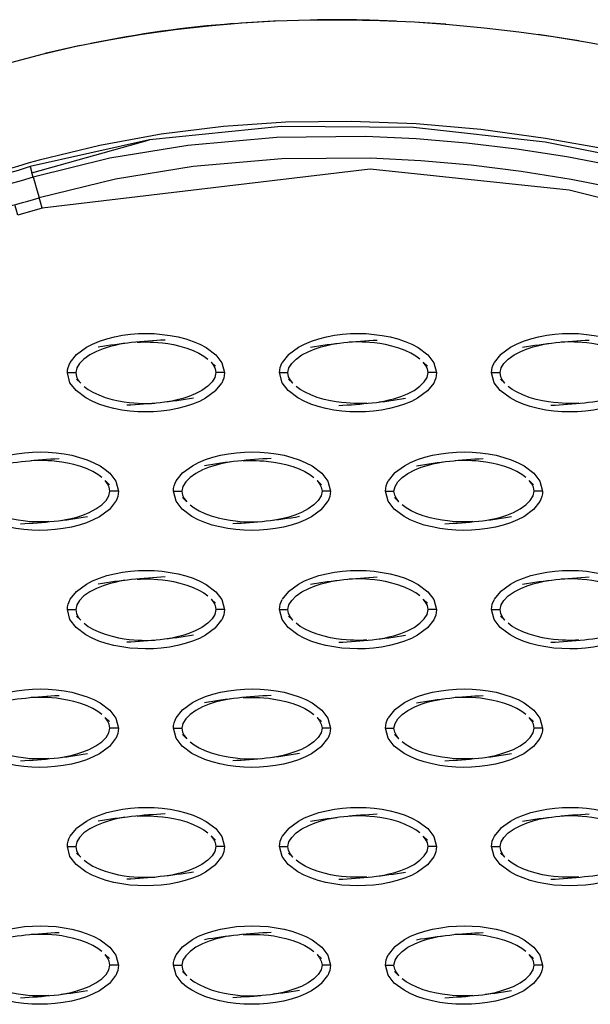
# Model space of a CAD drawing. Units: millimetres. Extents: x -10652 to 14848, y -5850 to 11134.
# Drawn here: x -494 to -426, y 2206 to 2322 of the extents above; entities that cross this region are included whole.
import ezdxf

# ---------------------------------------------------------------- set-up
doc = ezdxf.new("R2010")
doc.units = ezdxf.units.MM
doc.layers.add('DEFAULT', color=7, linetype='Continuous')

msp = doc.modelspace()

# ---------------------------------------------------------------- linework, layer by layer
at = {"layer": 'DEFAULT'}
for p, q in [((-462.98, 2321.98), (-467.47, 2321.72)), ((-456.91, 2322.1), (-458.42, 2322.1)), ((-453.83, 2322.08), (-456.91, 2322.1)), ((-452.3, 2322.05), (-453.82, 2322.08)), ((-449.17, 2321.94), (-452.3, 2322.05)), ((-443.33, 2321.59), (-447.65, 2321.87)), ((-427.63, 2319.62), (-432.43, 2320.36)), ((-486.41, 2319.06), (-490.56, 2318.11)), ((-487.57, 2281.69), (-486.83, 2282.62)), ((-461.85, 2282.63), (-462.58, 2281.69)), ((-436.86, 2282.62), (-437.6, 2281.69)), ((-470.97, 2281.73), (-470.46, 2281.24)), ((-445.99, 2281.73), (-445.47, 2281.24)), ((-487.89, 2280.48), (-486.89, 2280.48)), ((-486.32, 2279.23), (-486.83, 2279.71)), ((-469.39, 2280.48), (-470.39, 2280.48)), ((-462.91, 2280.48), (-461.91, 2280.48)), ((-461.33, 2279.23), (-461.84, 2279.71)), ((-444.41, 2280.48), (-445.41, 2280.48)), ((-437.93, 2280.48), (-436.93, 2280.48)), ((-436.35, 2279.23), (-436.86, 2279.71)), ((-470.46, 2278.32), (-469.72, 2279.26)), ((-444.73, 2279.26), (-445.47, 2278.32)), ((-437.62, 2279.3), (-437.62, 2279.3)), ((-475.08, 2267.72), (-474.33, 2268.66)), ((-449.35, 2268.65), (-450.09, 2267.72)), ((-483.46, 2267.75), (-482.95, 2267.26)), ((-458.48, 2267.75), (-457.97, 2267.26)), ((-433.49, 2267.75), (-432.98, 2267.26)), ((-481.88, 2266.5), (-482.88, 2266.5)), ((-475.4, 2266.5), (-474.4, 2266.5)), ((-473.83, 2265.25), (-474.33, 2265.74)), ((-456.9, 2266.5), (-457.9, 2266.5)), ((-450.42, 2266.5), (-449.42, 2266.5)), ((-448.84, 2265.25), (-449.35, 2265.74)), ((-431.92, 2266.5), (-432.91, 2266.5)), ((-482.21, 2265.28), (-482.95, 2264.35)), ((-457.97, 2264.35), (-457.22, 2265.28)), ((-457.22, 2265.29), (-457.22, 2265.28)), ((-457.22, 2265.28), (-457.22, 2265.28)), ((-432.24, 2265.28), (-432.98, 2264.35)), ((-487.57, 2253.75), (-486.83, 2254.68)), ((-461.84, 2254.68), (-462.58, 2253.75)), ((-436.86, 2254.68), (-437.6, 2253.75)), ((-470.97, 2253.78), (-470.46, 2253.29)), ((-445.98, 2253.77), (-445.47, 2253.29)), ((-437.6, 2253.75), (-437.6, 2253.75)), ((-487.89, 2252.53), (-486.89, 2252.53)), ((-486.32, 2251.28), (-486.83, 2251.77)), ((-469.39, 2252.53), (-470.39, 2252.53)), ((-462.91, 2252.53), (-461.91, 2252.53)), ((-461.34, 2251.28), (-461.84, 2251.77)), ((-444.41, 2252.53), (-445.41, 2252.53)), ((-437.93, 2252.53), (-436.93, 2252.53)), ((-436.35, 2251.28), (-436.86, 2251.77)), ((-470.46, 2250.38), (-469.72, 2251.31)), ((-444.73, 2251.31), (-445.47, 2250.38)), ((-475.08, 2239.77), (-474.34, 2240.71)), ((-449.35, 2240.71), (-450.09, 2239.77)), ((-483.46, 2239.81), (-482.95, 2239.32)), ((-458.48, 2239.81), (-457.97, 2239.32)), ((-433.49, 2239.8), (-432.98, 2239.32)), ((-481.88, 2238.56), (-482.88, 2238.56)), ((-475.4, 2238.56), (-474.4, 2238.56)), ((-456.9, 2238.56), (-457.9, 2238.56)), ((-450.42, 2238.56), (-449.42, 2238.56)), ((-431.91, 2238.56), (-432.91, 2238.56)), ((-482.21, 2237.34), (-482.95, 2236.4)), ((-473.83, 2237.31), (-474.33, 2237.79)), ((-457.97, 2236.4), (-457.22, 2237.34)), ((-448.84, 2237.3), (-449.35, 2237.79)), ((-432.24, 2237.34), (-432.98, 2236.4)), ((-487.57, 2225.8), (-486.83, 2226.73)), ((-461.84, 2226.73), (-462.58, 2225.8)), ((-436.86, 2226.73), (-437.6, 2225.81)), ((-470.97, 2225.84), (-470.46, 2225.34)), ((-445.98, 2225.83), (-445.47, 2225.34)), ((-437.6, 2225.8), (-437.6, 2225.8)), ((-487.89, 2224.58), (-486.89, 2224.58)), ((-469.39, 2224.58), (-470.39, 2224.58)), ((-462.91, 2224.58), (-461.91, 2224.58)), ((-444.41, 2224.58), (-445.41, 2224.58)), ((-437.93, 2224.58), (-436.93, 2224.58)), ((-486.32, 2223.33), (-486.83, 2223.82)), ((-470.46, 2222.43), (-469.72, 2223.36)), ((-461.33, 2223.33), (-461.84, 2223.82)), ((-444.73, 2223.36), (-445.47, 2222.43)), ((-436.35, 2223.33), (-436.86, 2223.82)), ((-475.08, 2211.83), (-474.33, 2212.76)), ((-449.35, 2212.76), (-450.09, 2211.83)), ((-483.46, 2211.86), (-482.95, 2211.37)), ((-458.47, 2211.86), (-457.97, 2211.37)), ((-433.49, 2211.86), (-432.98, 2211.37)), ((-481.88, 2210.61), (-482.88, 2210.61)), ((-475.4, 2210.61), (-474.4, 2210.61)), ((-456.9, 2210.61), (-457.9, 2210.61)), ((-450.42, 2210.61), (-449.42, 2210.61)), ((-431.92, 2210.61), (-432.91, 2210.61)), ((-482.21, 2209.39), (-482.95, 2208.45)), ((-473.82, 2209.35), (-474.33, 2209.84)), ((-457.97, 2208.45), (-457.22, 2209.39)), ((-448.84, 2209.35), (-449.35, 2209.84)), ((-432.24, 2209.39), (-432.98, 2208.45)), ((-432.24, 2209.4), (-432.24, 2209.39))]:
    msp.add_line(p, q, dxfattribs=at)
for points in [[(-490.72, 2318.08), (-486.86, 2318.97), (-482.98, 2319.75), (-479.09, 2320.41), (-475.18, 2320.96), (-471.26, 2321.4), (-467.33, 2321.73), (-463.39, 2321.96), (-459.3, 2322.09), (-455.19, 2322.11), (-451.09, 2322.03), (-446.99, 2321.84), (-442.89, 2321.55)], [(-442.89, 2321.55), (-442.89, 2321.55), (-438.8, 2321.16), (-434.72, 2320.68), (-430.66, 2320.11), (-426.61, 2319.46), (-422.57, 2318.71), (-418.55, 2317.89), (-414.55, 2316.98), (-410.57, 2315.99), (-406.6, 2314.92), (-402.65, 2313.79), (-398.72, 2312.58), (-393.17, 2310.75), (-387.68, 2308.8), (-382.22, 2306.71), (-376.75, 2304.45), (-372.35, 2302.52), (-370.46, 2301.7)], [(-503.62, 2315.19), (-503.62, 2315.19), (-499.62, 2315.64), (-497.67, 2316.17), (-496.7, 2316.45), (-495.73, 2316.74), (-494.56, 2317.07), (-490.72, 2318.08)], [(-424.01, 2306.76), (-431.56, 2308.11), (-439.17, 2309.14), (-446.81, 2309.81), (-454.47, 2310.11), (-462.15, 2310.01), (-469.52, 2309.51), (-476.85, 2308.61), (-484.09, 2307.29), (-491.22, 2305.54), (-492.4, 2305.21), (-493.77, 2304.81), (-495.15, 2304.41), (-497.93, 2303.74), (-503.62, 2303.19), (-509.32, 2303.74), (-512.1, 2304.41), (-513.47, 2304.81), (-514.85, 2305.21), (-516.03, 2305.54), (-523.15, 2307.29), (-530.4, 2308.61), (-537.73, 2309.51), (-545.1, 2310.01)], [(-373.36, 2289.36), (-401.27, 2300.33), (-416.29, 2304.59), (-431.6, 2307.67), (-447.11, 2309.38), (-462.72, 2309.53), (-478.24, 2307.94)], [(-492.27, 2304.78), (-492.07, 2304.06), (-478.24, 2307.94), (-492.27, 2304.78), (-493.71, 2304.34), (-495.15, 2303.92), (-499.33, 2303.02), (-503.62, 2302.71), (-507.92, 2303.02), (-512.09, 2303.92), (-513.06, 2304.2), (-514.02, 2304.48), (-514.98, 2304.76), (-515.18, 2304.06), (-523.88, 2305.87)], [(-373.9, 2288.2), (-380.93, 2291.32), (-388.05, 2294.23), (-395.25, 2296.92), (-402.54, 2299.38), (-409.08, 2301.35), (-415.69, 2303.11), (-422.34, 2304.64), (-429.05, 2305.93), (-434.95, 2306.85), (-440.87, 2307.56), (-446.81, 2308.06), (-452.76, 2308.33), (-463.25, 2308.21), (-473.69, 2307.29), (-482.88, 2305.76), (-491.91, 2303.53), (-492.07, 2304.06)], [(-491.91, 2303.53), (-491.76, 2303.01), (-491.56, 2302.33), (-491.36, 2301.64), (-491.21, 2301.12), (-482.21, 2303.33), (-473.06, 2304.84), (-462.65, 2305.72), (-452.2, 2305.8), (-446.25, 2305.5), (-440.32, 2304.98), (-434.42, 2304.24), (-428.54, 2303.29), (-421.96, 2301.99), (-415.43, 2300.45), (-408.95, 2298.7), (-402.54, 2296.74), (-395.52, 2294.35), (-388.58, 2291.74), (-381.72, 2288.92), (-374.95, 2285.92)], [(-374.95, 2285.92), (-375.18, 2285.42), (-375.49, 2284.74), (-402.94, 2295.5), (-428.77, 2302.01), (-452.24, 2304.5), (-490.86, 2299.89), (-491.06, 2300.59), (-491.21, 2301.12)], [(-491.91, 2303.53), (-493.36, 2303.12), (-494.8, 2302.7), (-494.95, 2303.22), (-495.15, 2303.92)], [(-490.86, 2299.89), (-491.82, 2299.62), (-492.79, 2299.34), (-493.75, 2299.07), (-493.95, 2299.76), (-494.1, 2300.28)], [(-486.83, 2282.63), (-486.83, 2282.63), (-485.66, 2283.49), (-484.94, 2283.86), (-484.13, 2284.2), (-483.26, 2284.48), (-482.34, 2284.72), (-481.4, 2284.89), (-480.45, 2285.01), (-479.53, 2285.08), (-478.6, 2285.1), (-477.67, 2285.08), (-476.73, 2285), (-475.79, 2284.88), (-474.86, 2284.7), (-473.96, 2284.46), (-473.09, 2284.17), (-472.29, 2283.84), (-471.56, 2283.46), (-470.42, 2282.59), (-469.69, 2281.65), (-469.39, 2280.48)], [(-461.84, 2282.63), (-461.84, 2282.63), (-460.68, 2283.49), (-459.95, 2283.86), (-459.15, 2284.2), (-458.27, 2284.48), (-457.36, 2284.72), (-456.42, 2284.89), (-455.47, 2285.01), (-454.54, 2285.08), (-453.62, 2285.1), (-452.69, 2285.08), (-451.75, 2285), (-450.81, 2284.88), (-449.88, 2284.7), (-448.98, 2284.46), (-448.11, 2284.17), (-447.3, 2283.84), (-446.58, 2283.46), (-445.43, 2282.59), (-444.71, 2281.65), (-444.41, 2280.48)], [(-436.86, 2282.63), (-436.86, 2282.63), (-435.7, 2283.49), (-434.97, 2283.86), (-434.16, 2284.2), (-433.29, 2284.48), (-432.38, 2284.72), (-431.43, 2284.89), (-430.49, 2285.01), (-429.56, 2285.08), (-428.64, 2285.1), (-427.7, 2285.08), (-426.76, 2285), (-425.83, 2284.88), (-424.9, 2284.7), (-423.99, 2284.46), (-423.13, 2284.17), (-422.32, 2283.84), (-421.6, 2283.46), (-420.45, 2282.59), (-419.73, 2281.65), (-419.42, 2280.48)], [(-481.14, 2283.92), (-481.71, 2283.83), (-482.32, 2283.69), (-482.99, 2283.52), (-483.7, 2283.29), (-484.46, 2282.99), (-485.24, 2282.58), (-485.94, 2282.09), (-486.45, 2281.57), (-486.78, 2281.04), (-486.89, 2280.48), (-486.81, 2280), (-486.61, 2279.6), (-486.32, 2279.23)], [(-479.68, 2284.07), (-479.68, 2284.07), (-479.28, 2284.09), (-478.91, 2284.1), (-478.54, 2284.1), (-478.15, 2284.09), (-477.72, 2284.08), (-477.23, 2284.05), (-476.69, 2283.99), (-476.08, 2283.91), (-475.41, 2283.79), (-474.65, 2283.62), (-473.84, 2283.38), (-473.08, 2283.09), (-472.41, 2282.78), (-471.83, 2282.44), (-471.35, 2282.09)], [(-461.33, 2279.23), (-461.62, 2279.6), (-461.83, 2280), (-461.91, 2280.48), (-461.79, 2281.04), (-461.47, 2281.57), (-460.96, 2282.09), (-460.26, 2282.58), (-459.47, 2282.99), (-458.71, 2283.29), (-458, 2283.52), (-457.34, 2283.69), (-456.72, 2283.83), (-456.15, 2283.92)], [(-446.37, 2282.09), (-446.85, 2282.44), (-447.42, 2282.78), (-448.09, 2283.09), (-448.86, 2283.38), (-449.66, 2283.62), (-450.42, 2283.79), (-451.1, 2283.91), (-451.7, 2283.99), (-452.25, 2284.05), (-452.74, 2284.08), (-453.17, 2284.09), (-453.55, 2284.1), (-453.92, 2284.1), (-454.3, 2284.09), (-454.7, 2284.07), (-454.7, 2284.07)], [(-436.35, 2279.23), (-436.64, 2279.6), (-436.84, 2280), (-436.93, 2280.48), (-436.81, 2281.04), (-436.49, 2281.57), (-435.97, 2282.09), (-435.28, 2282.58), (-434.49, 2282.99), (-433.73, 2283.29), (-433.02, 2283.52), (-432.36, 2283.69), (-431.74, 2283.83), (-431.17, 2283.92)], [(-421.38, 2282.09), (-421.86, 2282.44), (-422.44, 2282.78), (-423.11, 2283.09), (-423.87, 2283.38), (-424.68, 2283.62), (-425.44, 2283.79), (-426.12, 2283.91), (-426.72, 2283.99), (-427.27, 2284.05), (-427.75, 2284.08), (-428.18, 2284.09), (-428.57, 2284.1), (-428.94, 2284.1), (-429.31, 2284.09), (-429.71, 2284.07), (-429.72, 2284.07)], [(-470.97, 2281.73), (-470.67, 2281.35), (-470.47, 2280.95), (-470.39, 2280.48), (-470.51, 2279.92), (-470.83, 2279.38), (-471.34, 2278.87), (-472.04, 2278.38), (-472.83, 2277.97), (-473.59, 2277.66), (-474.3, 2277.43), (-474.96, 2277.26), (-475.58, 2277.13), (-476.15, 2277.03)], [(-451.16, 2277.03), (-450.59, 2277.13), (-449.98, 2277.26), (-449.31, 2277.43), (-448.6, 2277.66), (-447.84, 2277.97), (-447.06, 2278.38), (-446.36, 2278.87), (-445.85, 2279.38), (-445.52, 2279.92), (-445.41, 2280.48), (-445.49, 2280.95), (-445.69, 2281.35), (-445.98, 2281.73)], [(-470.46, 2278.32), (-471.62, 2277.46), (-472.35, 2277.09), (-473.15, 2276.75), (-474.02, 2276.47), (-474.94, 2276.24), (-475.88, 2276.06), (-476.83, 2275.94), (-477.76, 2275.87), (-478.68, 2275.85), (-479.61, 2275.87), (-480.55, 2275.95), (-481.49, 2276.07), (-482.42, 2276.25), (-483.32, 2276.49), (-484.19, 2276.78), (-484.99, 2277.11), (-485.72, 2277.5), (-486.87, 2278.36), (-487.59, 2279.3), (-487.89, 2280.47)], [(-445.48, 2278.32), (-446.64, 2277.46), (-447.36, 2277.09), (-448.17, 2276.75), (-449.04, 2276.47), (-449.96, 2276.24), (-450.9, 2276.06), (-451.85, 2275.94), (-452.77, 2275.87), (-453.7, 2275.85), (-454.63, 2275.87), (-455.57, 2275.95), (-456.51, 2276.07), (-457.43, 2276.25), (-458.34, 2276.49), (-459.21, 2276.78), (-460.01, 2277.11), (-460.74, 2277.5), (-461.88, 2278.36), (-462.61, 2279.3), (-462.91, 2280.48)], [(-420.49, 2278.32), (-421.65, 2277.46), (-422.38, 2277.09), (-423.19, 2276.75), (-424.06, 2276.47), (-424.97, 2276.24), (-425.92, 2276.06), (-426.86, 2275.94), (-427.79, 2275.87), (-428.71, 2275.85), (-429.65, 2275.87), (-430.59, 2275.95), (-431.52, 2276.07), (-432.45, 2276.25), (-433.36, 2276.49), (-434.22, 2276.78), (-435.03, 2277.11), (-435.75, 2277.5), (-436.9, 2278.36), (-437.62, 2279.3), (-437.93, 2280.47)], [(-485.93, 2278.86), (-485.45, 2278.51), (-484.88, 2278.17), (-484.21, 2277.85), (-483.44, 2277.57), (-482.64, 2277.33), (-481.88, 2277.16), (-481.2, 2277.04), (-480.6, 2276.96), (-480.05, 2276.91), (-479.56, 2276.87), (-479.13, 2276.86), (-478.75, 2276.85), (-478.38, 2276.85), (-478, 2276.86), (-477.6, 2276.88), (-477.6, 2276.88)], [(-452.62, 2276.88), (-452.62, 2276.88), (-453.02, 2276.86), (-453.39, 2276.85), (-453.76, 2276.85), (-454.15, 2276.86), (-454.58, 2276.87), (-455.07, 2276.91), (-455.61, 2276.96), (-456.22, 2277.04), (-456.89, 2277.16), (-457.65, 2277.33), (-458.46, 2277.57), (-459.22, 2277.85), (-459.89, 2278.17), (-460.47, 2278.51), (-460.95, 2278.86)], [(-427.64, 2276.88), (-427.64, 2276.88), (-428.04, 2276.86), (-428.41, 2276.85), (-428.78, 2276.85), (-429.17, 2276.86), (-429.6, 2276.87), (-430.08, 2276.91), (-430.63, 2276.96), (-431.23, 2277.04), (-431.91, 2277.16), (-432.67, 2277.33), (-433.48, 2277.57), (-434.24, 2277.85), (-434.91, 2278.17), (-435.49, 2278.51), (-435.97, 2278.86)], [(-499.32, 2268.66), (-498.79, 2269.1), (-498.16, 2269.51), (-497.43, 2269.89), (-496.62, 2270.23), (-495.75, 2270.51), (-494.83, 2270.74), (-493.89, 2270.92), (-492.95, 2271.04), (-492.02, 2271.11), (-491.1, 2271.13), (-490.16, 2271.1), (-489.22, 2271.03), (-488.28, 2270.91), (-487.36, 2270.73), (-486.45, 2270.49), (-485.58, 2270.2), (-484.78, 2269.86), (-484.05, 2269.48), (-483.43, 2269.06), (-482.91, 2268.62), (-482.19, 2267.68), (-481.88, 2266.5)], [(-474.33, 2268.66), (-474.33, 2268.66), (-473.17, 2269.51), (-472.44, 2269.89), (-471.64, 2270.23), (-470.77, 2270.51), (-469.85, 2270.74), (-468.91, 2270.92), (-467.96, 2271.04), (-467.04, 2271.11), (-466.11, 2271.13), (-465.18, 2271.1), (-464.24, 2271.03), (-463.3, 2270.91), (-462.37, 2270.73), (-461.47, 2270.49), (-460.6, 2270.2), (-459.8, 2269.86), (-459.07, 2269.48), (-457.92, 2268.62), (-457.2, 2267.68), (-456.9, 2266.51)], [(-449.35, 2268.66), (-449.35, 2268.66), (-448.19, 2269.51), (-447.46, 2269.89), (-446.65, 2270.23), (-445.78, 2270.51), (-444.87, 2270.74), (-443.92, 2270.92), (-442.98, 2271.04), (-442.05, 2271.11), (-441.13, 2271.13), (-440.2, 2271.1), (-439.26, 2271.03), (-438.32, 2270.91), (-437.39, 2270.73), (-436.48, 2270.49), (-435.62, 2270.2), (-434.81, 2269.86), (-434.09, 2269.48), (-432.94, 2268.62), (-432.22, 2267.68), (-431.91, 2266.5)], [(-483.84, 2268.11), (-484.32, 2268.47), (-484.9, 2268.81), (-485.57, 2269.12), (-486.33, 2269.41), (-487.14, 2269.64), (-487.9, 2269.82), (-488.57, 2269.94), (-489.18, 2270.02), (-489.72, 2270.07), (-490.21, 2270.1), (-490.64, 2270.12), (-491.03, 2270.13), (-491.4, 2270.13), (-491.77, 2270.12), (-492.17, 2270.1), (-492.17, 2270.1)], [(-468.64, 2269.95), (-469.22, 2269.85), (-469.83, 2269.72), (-470.5, 2269.55), (-471.2, 2269.32), (-471.97, 2269.01), (-472.75, 2268.6), (-473.45, 2268.11), (-473.96, 2267.59), (-474.28, 2267.06), (-474.4, 2266.5), (-474.32, 2266.03), (-474.12, 2265.63), (-473.83, 2265.25)], [(-467.19, 2270.1), (-467.19, 2270.1), (-466.79, 2270.12), (-466.41, 2270.13), (-466.04, 2270.13), (-465.66, 2270.12), (-465.23, 2270.1), (-464.74, 2270.07), (-464.19, 2270.02), (-463.59, 2269.94), (-462.91, 2269.82), (-462.15, 2269.64), (-461.35, 2269.41), (-460.58, 2269.12), (-459.91, 2268.81), (-459.34, 2268.47), (-458.86, 2268.11)], [(-448.84, 2265.25), (-449.13, 2265.63), (-449.34, 2266.03), (-449.42, 2266.5), (-449.3, 2267.06), (-448.98, 2267.59), (-448.46, 2268.11), (-447.77, 2268.6), (-446.98, 2269.01), (-446.22, 2269.32), (-445.51, 2269.55), (-444.85, 2269.72), (-444.23, 2269.85), (-443.66, 2269.95)], [(-433.87, 2268.11), (-434.35, 2268.47), (-434.93, 2268.81), (-435.6, 2269.12), (-436.37, 2269.41), (-437.17, 2269.64), (-437.93, 2269.82), (-438.61, 2269.94), (-439.21, 2270.02), (-439.76, 2270.07), (-440.25, 2270.1), (-440.67, 2270.12), (-441.06, 2270.13), (-441.43, 2270.13), (-441.8, 2270.12), (-442.2, 2270.1), (-442.21, 2270.1)], [(-488.64, 2263.06), (-488.07, 2263.15), (-487.45, 2263.28), (-486.79, 2263.45), (-486.08, 2263.68), (-485.32, 2263.99), (-484.53, 2264.4), (-483.83, 2264.89), (-483.32, 2265.41), (-483, 2265.94), (-482.88, 2266.5), (-482.96, 2266.97), (-483.17, 2267.38), (-483.46, 2267.75)], [(-458.47, 2267.75), (-458.18, 2267.38), (-457.98, 2266.97), (-457.9, 2266.5), (-458.01, 2265.94), (-458.34, 2265.41), (-458.85, 2264.89), (-459.55, 2264.4), (-460.33, 2263.99), (-461.1, 2263.68), (-461.8, 2263.45), (-462.47, 2263.28), (-463.08, 2263.15), (-463.66, 2263.06)], [(-438.67, 2263.06), (-438.1, 2263.15), (-437.48, 2263.28), (-436.82, 2263.45), (-436.11, 2263.68), (-435.35, 2263.99), (-434.56, 2264.4), (-433.87, 2264.89), (-433.36, 2265.41), (-433.03, 2265.94), (-432.91, 2266.5), (-433, 2266.97), (-433.2, 2267.38), (-433.49, 2267.75)], [(-482.95, 2264.35), (-484.11, 2263.49), (-484.84, 2263.11), (-485.65, 2262.78), (-486.52, 2262.49), (-487.43, 2262.26), (-488.38, 2262.09), (-489.32, 2261.97), (-490.25, 2261.9), (-491.17, 2261.88), (-492.1, 2261.9), (-493.04, 2261.97), (-493.98, 2262.1), (-494.91, 2262.28), (-495.82, 2262.51), (-496.68, 2262.8), (-497.49, 2263.14), (-498.21, 2263.52), (-499.36, 2264.39), (-500.08, 2265.32), (-500.39, 2266.5), (-500.38, 2266.5)], [(-457.97, 2264.35), (-459.13, 2263.49), (-459.85, 2263.11), (-460.66, 2262.78), (-461.53, 2262.49), (-462.45, 2262.26), (-463.39, 2262.09), (-464.34, 2261.97), (-465.26, 2261.9), (-466.19, 2261.88), (-467.12, 2261.9), (-468.06, 2261.97), (-469, 2262.1), (-469.93, 2262.28), (-470.83, 2262.51), (-471.7, 2262.8), (-472.5, 2263.14), (-473.23, 2263.52), (-474.38, 2264.39), (-475.1, 2265.32), (-475.4, 2266.5)], [(-432.99, 2264.35), (-434.14, 2263.49), (-434.87, 2263.11), (-435.68, 2262.78), (-436.55, 2262.49), (-437.47, 2262.26), (-438.41, 2262.09), (-439.35, 2261.97), (-440.28, 2261.9), (-441.2, 2261.88), (-442.14, 2261.9), (-443.08, 2261.97), (-444.02, 2262.1), (-444.94, 2262.28), (-445.85, 2262.51), (-446.72, 2262.8), (-447.52, 2263.14), (-448.24, 2263.52), (-449.39, 2264.39), (-450.11, 2265.32), (-450.42, 2266.5)], [(-490.1, 2262.91), (-490.1, 2262.91), (-490.49, 2262.89), (-490.87, 2262.88), (-491.24, 2262.88), (-491.63, 2262.88), (-492.05, 2262.9), (-492.54, 2262.93), (-493.09, 2262.99), (-493.69, 2263.07), (-494.37, 2263.19), (-495.13, 2263.36), (-495.93, 2263.6), (-496.7, 2263.88), (-497.37, 2264.2), (-497.94, 2264.53), (-498.43, 2264.89)], [(-473.44, 2264.89), (-472.96, 2264.53), (-472.39, 2264.2), (-471.72, 2263.88), (-470.95, 2263.6), (-470.15, 2263.36), (-469.38, 2263.19), (-468.71, 2263.07), (-468.11, 2262.99), (-467.56, 2262.93), (-467.07, 2262.9), (-466.64, 2262.88), (-466.25, 2262.88), (-465.89, 2262.88), (-465.51, 2262.89), (-465.11, 2262.91), (-465.11, 2262.91)], [(-440.13, 2262.91), (-440.13, 2262.91), (-440.53, 2262.89), (-440.9, 2262.88), (-441.27, 2262.88), (-441.66, 2262.88), (-442.09, 2262.9), (-442.58, 2262.93), (-443.12, 2262.99), (-443.73, 2263.07), (-444.4, 2263.19), (-445.16, 2263.36), (-445.97, 2263.6), (-446.73, 2263.88), (-447.4, 2264.2), (-447.98, 2264.53), (-448.46, 2264.89)], [(-486.83, 2254.68), (-486.83, 2254.68), (-485.66, 2255.54), (-484.94, 2255.92), (-484.13, 2256.25), (-483.26, 2256.54), (-482.34, 2256.77), (-481.4, 2256.94), (-480.45, 2257.07), (-479.53, 2257.13), (-478.6, 2257.16), (-477.67, 2257.13), (-476.73, 2257.06), (-475.79, 2256.93), (-474.86, 2256.75), (-473.96, 2256.52), (-473.09, 2256.23), (-472.29, 2255.89), (-471.56, 2255.51), (-470.42, 2254.64), (-469.69, 2253.71), (-469.39, 2252.53)], [(-461.84, 2254.68), (-460.68, 2255.54), (-459.95, 2255.92), (-459.15, 2256.25), (-458.27, 2256.54), (-457.36, 2256.77), (-456.42, 2256.94), (-455.47, 2257.07), (-454.54, 2257.13), (-453.62, 2257.16), (-452.69, 2257.13), (-451.75, 2257.06), (-450.81, 2256.93), (-449.88, 2256.75), (-448.98, 2256.52), (-448.11, 2256.23), (-447.3, 2255.89), (-446.58, 2255.51), (-445.43, 2254.64), (-444.71, 2253.71), (-444.41, 2252.53)], [(-436.86, 2254.68), (-435.7, 2255.54), (-434.97, 2255.92), (-434.16, 2256.25), (-433.29, 2256.54), (-432.38, 2256.77), (-431.43, 2256.94), (-430.49, 2257.07), (-429.56, 2257.13), (-428.64, 2257.16), (-427.7, 2257.13), (-426.76, 2257.06), (-425.83, 2256.93), (-424.9, 2256.75), (-423.99, 2256.52), (-423.13, 2256.23), (-422.32, 2255.89), (-421.6, 2255.51), (-420.45, 2254.64), (-419.73, 2253.71), (-419.42, 2252.53)], [(-481.14, 2255.97), (-481.71, 2255.88), (-482.32, 2255.75), (-482.99, 2255.58), (-483.7, 2255.35), (-484.46, 2255.04), (-485.24, 2254.63), (-485.94, 2254.14), (-486.45, 2253.62), (-486.78, 2253.09), (-486.89, 2252.53), (-486.81, 2252.06), (-486.61, 2251.65), (-486.32, 2251.28)], [(-479.68, 2256.12), (-479.68, 2256.12), (-479.28, 2256.14), (-478.91, 2256.15), (-478.54, 2256.16), (-478.15, 2256.15), (-477.72, 2256.13), (-477.23, 2256.1), (-476.69, 2256.04), (-476.08, 2255.96), (-475.41, 2255.84), (-474.65, 2255.67), (-473.84, 2255.43), (-473.08, 2255.15), (-472.41, 2254.83), (-471.83, 2254.5), (-471.35, 2254.14)], [(-461.33, 2251.28), (-461.62, 2251.65), (-461.83, 2252.06), (-461.91, 2252.53), (-461.79, 2253.09), (-461.47, 2253.62), (-460.96, 2254.14), (-460.26, 2254.63), (-459.47, 2255.04), (-458.71, 2255.35), (-458, 2255.58), (-457.34, 2255.75), (-456.72, 2255.88), (-456.15, 2255.97)], [(-446.37, 2254.14), (-446.85, 2254.5), (-447.42, 2254.83), (-448.09, 2255.15), (-448.86, 2255.43), (-449.66, 2255.67), (-450.42, 2255.84), (-451.1, 2255.96), (-451.7, 2256.04), (-452.25, 2256.1), (-452.74, 2256.13), (-453.17, 2256.15), (-453.55, 2256.16), (-453.92, 2256.15), (-454.3, 2256.14), (-454.7, 2256.12), (-454.7, 2256.12)], [(-436.35, 2251.28), (-436.64, 2251.65), (-436.84, 2252.06), (-436.93, 2252.53), (-436.81, 2253.09), (-436.49, 2253.62), (-435.97, 2254.14), (-435.28, 2254.63), (-434.49, 2255.04), (-433.73, 2255.35), (-433.02, 2255.58), (-432.36, 2255.75), (-431.74, 2255.88), (-431.17, 2255.97)], [(-421.38, 2254.14), (-421.86, 2254.5), (-422.44, 2254.83), (-423.11, 2255.15), (-423.87, 2255.43), (-424.68, 2255.67), (-425.44, 2255.84), (-426.12, 2255.96), (-426.72, 2256.04), (-427.27, 2256.1), (-427.75, 2256.13), (-428.18, 2256.15), (-428.57, 2256.16), (-428.94, 2256.15), (-429.31, 2256.14), (-429.71, 2256.12), (-429.71, 2256.12)], [(-470.97, 2253.78), (-470.67, 2253.41), (-470.47, 2253), (-470.39, 2252.53), (-470.51, 2251.97), (-470.83, 2251.43), (-471.34, 2250.92), (-472.04, 2250.43), (-472.83, 2250.02), (-473.59, 2249.71), (-474.3, 2249.48), (-474.96, 2249.31), (-475.58, 2249.18), (-476.15, 2249.08)], [(-451.16, 2249.08), (-450.59, 2249.18), (-449.98, 2249.31), (-449.31, 2249.48), (-448.6, 2249.71), (-447.84, 2250.02), (-447.06, 2250.43), (-446.36, 2250.92), (-445.85, 2251.43), (-445.52, 2251.97), (-445.41, 2252.53), (-445.49, 2253), (-445.69, 2253.41), (-445.98, 2253.78)], [(-470.46, 2250.38), (-470.46, 2250.38), (-471.62, 2249.52), (-472.35, 2249.14), (-473.15, 2248.81), (-474.02, 2248.52), (-474.94, 2248.29), (-475.88, 2248.11), (-476.83, 2247.99), (-477.76, 2247.92), (-478.68, 2247.9), (-479.61, 2247.93), (-480.55, 2248), (-481.49, 2248.13), (-482.42, 2248.31), (-483.32, 2248.54), (-484.19, 2248.83), (-484.99, 2249.17), (-485.72, 2249.55), (-486.87, 2250.41), (-487.59, 2251.35), (-487.89, 2252.53)], [(-445.48, 2250.37), (-446.64, 2249.52), (-447.36, 2249.14), (-448.17, 2248.81), (-449.04, 2248.52), (-449.96, 2248.29), (-450.9, 2248.11), (-451.85, 2247.99), (-452.77, 2247.92), (-453.7, 2247.9), (-454.63, 2247.93), (-455.57, 2248), (-456.51, 2248.13), (-457.43, 2248.31), (-458.34, 2248.54), (-459.21, 2248.83), (-460.01, 2249.17), (-460.74, 2249.55), (-461.88, 2250.41), (-462.61, 2251.35), (-462.91, 2252.53), (-462.91, 2252.53)], [(-420.49, 2250.37), (-421.65, 2249.52), (-422.38, 2249.14), (-423.19, 2248.81), (-424.06, 2248.52), (-424.97, 2248.29), (-425.92, 2248.11), (-426.86, 2247.99), (-427.79, 2247.92), (-428.71, 2247.9), (-429.65, 2247.93), (-430.59, 2248), (-431.52, 2248.13), (-432.45, 2248.31), (-433.36, 2248.54), (-434.22, 2248.83), (-435.03, 2249.17), (-435.75, 2249.55), (-436.9, 2250.41), (-437.62, 2251.35), (-437.93, 2252.53)], [(-485.93, 2250.92), (-485.45, 2250.56), (-484.88, 2250.22), (-484.21, 2249.91), (-483.44, 2249.62), (-482.64, 2249.39), (-481.88, 2249.21), (-481.2, 2249.09), (-480.6, 2249.01), (-480.05, 2248.96), (-479.56, 2248.93), (-479.13, 2248.91), (-478.75, 2248.9), (-478.38, 2248.9), (-478, 2248.91), (-477.6, 2248.93), (-477.6, 2248.93)], [(-452.62, 2248.93), (-452.62, 2248.93), (-453.02, 2248.91), (-453.39, 2248.9), (-453.76, 2248.9), (-454.15, 2248.91), (-454.58, 2248.93), (-455.07, 2248.96), (-455.61, 2249.01), (-456.22, 2249.09), (-456.89, 2249.21), (-457.65, 2249.39), (-458.46, 2249.62), (-459.22, 2249.91), (-459.89, 2250.22), (-460.47, 2250.56), (-460.95, 2250.92)], [(-427.64, 2248.93), (-427.64, 2248.93), (-428.04, 2248.91), (-428.41, 2248.9), (-428.78, 2248.9), (-429.17, 2248.91), (-429.6, 2248.93), (-430.08, 2248.96), (-430.63, 2249.01), (-431.23, 2249.09), (-431.91, 2249.21), (-432.67, 2249.39), (-433.48, 2249.62), (-434.24, 2249.91), (-434.91, 2250.22), (-435.49, 2250.56), (-435.97, 2250.92)], [(-499.32, 2240.71), (-499.32, 2240.71), (-498.16, 2241.57), (-497.43, 2241.94), (-496.62, 2242.28), (-495.75, 2242.56), (-494.83, 2242.8), (-493.89, 2242.97), (-492.95, 2243.09), (-492.02, 2243.16), (-491.1, 2243.18), (-490.16, 2243.16), (-489.22, 2243.08), (-488.28, 2242.96), (-487.36, 2242.78), (-486.45, 2242.54), (-485.58, 2242.25), (-484.78, 2241.92), (-484.05, 2241.53), (-482.91, 2240.67), (-482.19, 2239.73), (-481.88, 2238.56)], [(-474.34, 2240.71), (-474.33, 2240.71), (-473.17, 2241.57), (-472.44, 2241.94), (-471.64, 2242.28), (-470.77, 2242.56), (-469.85, 2242.8), (-468.91, 2242.97), (-467.96, 2243.09), (-467.04, 2243.16), (-466.11, 2243.18), (-465.18, 2243.16), (-464.24, 2243.08), (-463.3, 2242.96), (-462.37, 2242.78), (-461.47, 2242.54), (-460.6, 2242.25), (-459.8, 2241.92), (-459.07, 2241.53), (-457.92, 2240.67), (-457.2, 2239.73), (-456.9, 2238.56)], [(-449.35, 2240.71), (-449.35, 2240.71), (-448.19, 2241.57), (-447.46, 2241.94), (-446.65, 2242.28), (-445.78, 2242.56), (-444.87, 2242.8), (-443.92, 2242.97), (-442.98, 2243.09), (-442.05, 2243.16), (-441.13, 2243.18), (-440.2, 2243.16), (-439.26, 2243.08), (-438.32, 2242.96), (-437.39, 2242.78), (-436.48, 2242.54), (-435.62, 2242.25), (-434.81, 2241.92), (-434.09, 2241.53), (-432.94, 2240.67), (-432.22, 2239.73), (-431.91, 2238.56), (-431.91, 2238.55)], [(-483.84, 2240.17), (-484.32, 2240.52), (-484.9, 2240.86), (-485.57, 2241.17), (-486.33, 2241.46), (-487.14, 2241.7), (-487.9, 2241.87), (-488.57, 2241.99), (-489.18, 2242.07), (-489.72, 2242.12), (-490.21, 2242.16), (-490.64, 2242.17), (-491.03, 2242.18), (-491.4, 2242.18), (-491.77, 2242.17), (-492.17, 2242.15), (-492.17, 2242.15)], [(-468.64, 2242), (-469.22, 2241.9), (-469.83, 2241.77), (-470.5, 2241.6), (-471.2, 2241.37), (-471.97, 2241.07), (-472.75, 2240.65), (-473.45, 2240.16), (-473.96, 2239.65), (-474.28, 2239.11), (-474.4, 2238.56), (-474.32, 2238.09), (-474.12, 2237.68), (-473.83, 2237.3)], [(-467.19, 2242.15), (-467.19, 2242.15), (-466.79, 2242.17), (-466.41, 2242.18), (-466.04, 2242.18), (-465.66, 2242.17), (-465.23, 2242.16), (-464.74, 2242.12), (-464.19, 2242.07), (-463.59, 2241.99), (-462.91, 2241.87), (-462.15, 2241.7), (-461.35, 2241.46), (-460.58, 2241.17), (-459.91, 2240.86), (-459.34, 2240.52), (-458.86, 2240.17)], [(-448.84, 2237.3), (-449.13, 2237.68), (-449.34, 2238.09), (-449.42, 2238.56), (-449.3, 2239.11), (-448.98, 2239.65), (-448.46, 2240.16), (-447.77, 2240.65), (-446.98, 2241.07), (-446.22, 2241.37), (-445.51, 2241.6), (-444.85, 2241.77), (-444.23, 2241.9), (-443.66, 2242)], [(-433.87, 2240.17), (-434.35, 2240.52), (-434.93, 2240.86), (-435.6, 2241.17), (-436.37, 2241.46), (-437.17, 2241.7), (-437.93, 2241.87), (-438.61, 2241.99), (-439.21, 2242.07), (-439.76, 2242.12), (-440.25, 2242.16), (-440.67, 2242.17), (-441.06, 2242.18), (-441.43, 2242.18), (-441.8, 2242.17), (-442.2, 2242.15), (-442.21, 2242.15)], [(-488.64, 2235.11), (-488.07, 2235.21), (-487.45, 2235.34), (-486.79, 2235.51), (-486.08, 2235.74), (-485.32, 2236.04), (-484.53, 2236.46), (-483.83, 2236.95), (-483.32, 2237.46), (-483, 2238), (-482.88, 2238.56), (-482.96, 2239.02), (-483.17, 2239.43), (-483.46, 2239.81)], [(-458.47, 2239.81), (-458.18, 2239.43), (-457.98, 2239.02), (-457.9, 2238.56), (-458.01, 2238), (-458.34, 2237.46), (-458.85, 2236.95), (-459.55, 2236.46), (-460.33, 2236.04), (-461.1, 2235.74), (-461.8, 2235.51), (-462.47, 2235.34), (-463.08, 2235.21), (-463.66, 2235.11)], [(-438.67, 2235.11), (-438.1, 2235.21), (-437.48, 2235.34), (-436.82, 2235.51), (-436.11, 2235.74), (-435.35, 2236.04), (-434.56, 2236.46), (-433.87, 2236.95), (-433.36, 2237.46), (-433.03, 2238), (-432.91, 2238.56), (-433, 2239.02), (-433.2, 2239.43), (-433.49, 2239.81)], [(-482.95, 2236.4), (-484.11, 2235.54), (-484.84, 2235.17), (-485.65, 2234.83), (-486.52, 2234.55), (-487.43, 2234.32), (-488.38, 2234.14), (-489.32, 2234.02), (-490.25, 2233.95), (-491.17, 2233.93), (-492.1, 2233.95), (-493.04, 2234.03), (-493.98, 2234.15), (-494.91, 2234.33), (-495.82, 2234.57), (-496.68, 2234.86), (-497.49, 2235.19), (-498.21, 2235.58), (-499.36, 2236.44), (-500.08, 2237.38), (-500.38, 2238.56)], [(-457.97, 2236.4), (-459.13, 2235.54), (-459.85, 2235.17), (-460.66, 2234.83), (-461.53, 2234.55), (-462.45, 2234.32), (-463.39, 2234.14), (-464.34, 2234.02), (-465.26, 2233.95), (-466.19, 2233.93), (-467.12, 2233.95), (-468.06, 2234.03), (-469, 2234.15), (-469.93, 2234.33), (-470.83, 2234.57), (-471.7, 2234.86), (-472.5, 2235.19), (-473.23, 2235.58), (-474.38, 2236.44), (-475.1, 2237.38), (-475.4, 2238.56), (-475.4, 2238.56)], [(-432.98, 2236.4), (-434.14, 2235.54), (-434.87, 2235.17), (-435.68, 2234.83), (-436.55, 2234.55), (-437.47, 2234.32), (-438.41, 2234.14), (-439.35, 2234.02), (-440.28, 2233.95), (-441.2, 2233.93), (-442.14, 2233.95), (-443.08, 2234.03), (-444.02, 2234.15), (-444.94, 2234.33), (-445.85, 2234.57), (-446.72, 2234.86), (-447.52, 2235.19), (-448.24, 2235.58), (-449.39, 2236.44), (-450.11, 2237.38), (-450.42, 2238.55)], [(-490.1, 2234.96), (-490.1, 2234.96), (-490.49, 2234.94), (-490.87, 2234.93), (-491.24, 2234.93), (-491.63, 2234.93), (-492.05, 2234.95), (-492.54, 2234.99), (-493.09, 2235.04), (-493.69, 2235.12), (-494.37, 2235.24), (-495.13, 2235.41), (-495.93, 2235.65), (-496.7, 2235.93), (-497.37, 2236.25), (-497.94, 2236.59), (-498.43, 2236.94)], [(-473.44, 2236.94), (-472.96, 2236.59), (-472.39, 2236.25), (-471.72, 2235.93), (-470.95, 2235.65), (-470.15, 2235.41), (-469.38, 2235.24), (-468.71, 2235.12), (-468.11, 2235.04), (-467.56, 2234.99), (-467.07, 2234.95), (-466.64, 2234.93), (-466.25, 2234.93), (-465.89, 2234.93), (-465.51, 2234.94), (-465.11, 2234.96), (-465.11, 2234.96)], [(-440.13, 2234.96), (-440.13, 2234.96), (-440.53, 2234.94), (-440.9, 2234.93), (-441.27, 2234.93), (-441.66, 2234.93), (-442.09, 2234.95), (-442.58, 2234.99), (-443.12, 2235.04), (-443.73, 2235.12), (-444.4, 2235.24), (-445.16, 2235.41), (-445.97, 2235.65), (-446.73, 2235.93), (-447.4, 2236.25), (-447.98, 2236.59), (-448.46, 2236.94)], [(-486.82, 2226.74), (-485.66, 2227.59), (-484.94, 2227.97), (-484.13, 2228.3), (-483.26, 2228.59), (-482.34, 2228.82), (-481.4, 2229), (-480.45, 2229.12), (-479.53, 2229.19), (-478.6, 2229.21), (-477.67, 2229.18), (-476.73, 2229.11), (-475.79, 2228.99), (-474.86, 2228.81), (-473.96, 2228.57), (-473.09, 2228.28), (-472.29, 2227.94), (-471.56, 2227.56), (-470.42, 2226.7), (-469.69, 2225.76), (-469.39, 2224.59)], [(-461.84, 2226.73), (-460.68, 2227.59), (-459.95, 2227.97), (-459.15, 2228.3), (-458.27, 2228.59), (-457.36, 2228.82), (-456.42, 2229), (-455.47, 2229.12), (-454.54, 2229.19), (-453.62, 2229.21), (-452.69, 2229.18), (-451.75, 2229.11), (-450.81, 2228.99), (-449.88, 2228.81), (-448.98, 2228.57), (-448.11, 2228.28), (-447.3, 2227.94), (-446.58, 2227.56), (-445.43, 2226.7), (-444.71, 2225.76), (-444.41, 2224.58), (-444.41, 2224.58)], [(-436.86, 2226.74), (-435.7, 2227.59), (-434.97, 2227.97), (-434.16, 2228.3), (-433.29, 2228.59), (-432.38, 2228.82), (-431.43, 2229), (-430.49, 2229.12), (-429.56, 2229.19), (-428.64, 2229.21), (-427.7, 2229.18), (-426.76, 2229.11), (-425.83, 2228.99), (-424.9, 2228.81), (-423.99, 2228.57), (-423.13, 2228.28), (-422.32, 2227.94), (-421.6, 2227.56), (-420.45, 2226.7), (-419.73, 2225.76), (-419.42, 2224.58), (-419.42, 2224.58)], [(-481.14, 2228.03), (-481.71, 2227.93), (-482.32, 2227.8), (-482.99, 2227.63), (-483.7, 2227.4), (-484.46, 2227.09), (-485.24, 2226.68), (-485.94, 2226.19), (-486.45, 2225.67), (-486.78, 2225.14), (-486.89, 2224.58), (-486.81, 2224.11), (-486.61, 2223.7), (-486.32, 2223.33)], [(-479.68, 2228.18), (-479.68, 2228.18), (-479.28, 2228.2), (-478.91, 2228.21), (-478.54, 2228.21), (-478.15, 2228.2), (-477.72, 2228.18), (-477.23, 2228.15), (-476.69, 2228.1), (-476.08, 2228.02), (-475.41, 2227.9), (-474.65, 2227.72), (-473.84, 2227.49), (-473.08, 2227.2), (-472.41, 2226.89), (-471.83, 2226.55), (-471.35, 2226.19)], [(-461.33, 2223.33), (-461.62, 2223.7), (-461.83, 2224.11), (-461.91, 2224.58), (-461.79, 2225.14), (-461.47, 2225.67), (-460.96, 2226.19), (-460.26, 2226.68), (-459.47, 2227.09), (-458.71, 2227.4), (-458, 2227.63), (-457.34, 2227.8), (-456.72, 2227.93), (-456.15, 2228.03)], [(-446.37, 2226.19), (-446.85, 2226.55), (-447.42, 2226.89), (-448.09, 2227.2), (-448.86, 2227.49), (-449.66, 2227.72), (-450.42, 2227.9), (-451.1, 2228.02), (-451.7, 2228.1), (-452.25, 2228.15), (-452.74, 2228.18), (-453.17, 2228.2), (-453.55, 2228.21), (-453.92, 2228.21), (-454.3, 2228.2), (-454.7, 2228.18), (-454.7, 2228.18)], [(-436.35, 2223.33), (-436.64, 2223.7), (-436.84, 2224.11), (-436.93, 2224.58), (-436.81, 2225.14), (-436.49, 2225.67), (-435.97, 2226.19), (-435.28, 2226.68), (-434.49, 2227.09), (-433.73, 2227.4), (-433.02, 2227.63), (-432.36, 2227.8), (-431.74, 2227.93), (-431.17, 2228.03)], [(-421.38, 2226.19), (-421.86, 2226.55), (-422.44, 2226.89), (-423.11, 2227.2), (-423.87, 2227.49), (-424.68, 2227.72), (-425.44, 2227.9), (-426.12, 2228.02), (-426.72, 2228.1), (-427.27, 2228.15), (-427.75, 2228.18), (-428.18, 2228.2), (-428.57, 2228.21), (-428.94, 2228.21), (-429.31, 2228.2), (-429.71, 2228.18), (-429.71, 2228.18)], [(-470.97, 2225.83), (-470.67, 2225.46), (-470.47, 2225.05), (-470.39, 2224.58), (-470.51, 2224.02), (-470.83, 2223.49), (-471.34, 2222.97), (-472.04, 2222.48), (-472.83, 2222.07), (-473.59, 2221.76), (-474.3, 2221.53), (-474.96, 2221.36), (-475.58, 2221.23), (-476.15, 2221.14)], [(-451.16, 2221.14), (-450.59, 2221.23), (-449.98, 2221.36), (-449.31, 2221.53), (-448.6, 2221.76), (-447.84, 2222.07), (-447.06, 2222.48), (-446.36, 2222.97), (-445.85, 2223.49), (-445.52, 2224.02), (-445.41, 2224.58), (-445.49, 2225.05), (-445.69, 2225.46), (-445.98, 2225.83)], [(-470.46, 2222.43), (-470.46, 2222.43), (-471.62, 2221.57), (-472.35, 2221.19), (-473.15, 2220.86), (-474.02, 2220.57), (-474.94, 2220.34), (-475.88, 2220.17), (-476.83, 2220.04), (-477.76, 2219.98), (-478.68, 2219.95), (-479.61, 2219.98), (-480.55, 2220.05), (-481.49, 2220.18), (-482.42, 2220.36), (-483.32, 2220.59), (-484.19, 2220.88), (-484.99, 2221.22), (-485.72, 2221.6), (-486.87, 2222.47), (-487.59, 2223.4), (-487.89, 2224.58), (-487.89, 2224.58)], [(-445.48, 2222.43), (-446.64, 2221.57), (-447.36, 2221.19), (-448.17, 2220.86), (-449.04, 2220.57), (-449.96, 2220.34), (-450.9, 2220.17), (-451.85, 2220.04), (-452.77, 2219.98), (-453.7, 2219.95), (-454.63, 2219.98), (-455.57, 2220.05), (-456.51, 2220.18), (-457.43, 2220.36), (-458.34, 2220.59), (-459.21, 2220.88), (-460.01, 2221.22), (-460.74, 2221.6), (-461.88, 2222.47), (-462.61, 2223.4), (-462.91, 2224.58)], [(-420.49, 2222.43), (-420.49, 2222.43), (-421.65, 2221.57), (-422.38, 2221.19), (-423.19, 2220.86), (-424.06, 2220.57), (-424.97, 2220.34), (-425.92, 2220.17), (-426.86, 2220.04), (-427.79, 2219.98), (-428.71, 2219.95), (-429.65, 2219.98), (-430.59, 2220.05), (-431.52, 2220.18), (-432.45, 2220.36), (-433.36, 2220.59), (-434.22, 2220.88), (-435.03, 2221.22), (-435.75, 2221.6), (-436.9, 2222.47), (-437.62, 2223.4), (-437.93, 2224.58)], [(-485.93, 2222.97), (-485.45, 2222.61), (-484.88, 2222.28), (-484.21, 2221.96), (-483.44, 2221.67), (-482.64, 2221.44), (-481.88, 2221.26), (-481.2, 2221.15), (-480.6, 2221.07), (-480.05, 2221.01), (-479.56, 2220.98), (-479.13, 2220.96), (-478.75, 2220.96), (-478.38, 2220.96), (-478, 2220.97), (-477.6, 2220.99), (-477.6, 2220.99)], [(-452.62, 2220.99), (-452.62, 2220.99), (-453.02, 2220.97), (-453.39, 2220.96), (-453.76, 2220.96), (-454.15, 2220.96), (-454.58, 2220.98), (-455.07, 2221.01), (-455.61, 2221.07), (-456.22, 2221.15), (-456.89, 2221.26), (-457.65, 2221.44), (-458.46, 2221.67), (-459.22, 2221.96), (-459.89, 2222.28), (-460.47, 2222.61), (-460.95, 2222.97)], [(-427.64, 2220.99), (-427.64, 2220.99), (-428.04, 2220.97), (-428.41, 2220.96), (-428.78, 2220.96), (-429.17, 2220.96), (-429.6, 2220.98), (-430.08, 2221.01), (-430.63, 2221.07), (-431.23, 2221.15), (-431.91, 2221.26), (-432.67, 2221.44), (-433.48, 2221.67), (-434.24, 2221.96), (-434.91, 2222.28), (-435.49, 2222.61), (-435.97, 2222.97)], [(-499.32, 2212.76), (-499.32, 2212.76), (-498.16, 2213.62), (-497.43, 2214), (-496.62, 2214.33), (-495.75, 2214.62), (-494.83, 2214.85), (-493.89, 2215.02), (-492.95, 2215.14), (-492.02, 2215.21), (-491.1, 2215.23), (-490.16, 2215.21), (-489.22, 2215.14), (-488.28, 2215.01), (-487.36, 2214.83), (-486.45, 2214.59), (-485.58, 2214.31), (-484.78, 2213.97), (-484.05, 2213.59), (-482.91, 2212.72), (-482.19, 2211.79), (-481.88, 2210.61)], [(-474.33, 2212.76), (-473.17, 2213.62), (-472.44, 2214), (-471.64, 2214.33), (-470.77, 2214.62), (-469.85, 2214.85), (-468.91, 2215.02), (-467.96, 2215.14), (-467.04, 2215.21), (-466.11, 2215.23), (-465.18, 2215.21), (-464.24, 2215.14), (-463.3, 2215.01), (-462.37, 2214.83), (-461.47, 2214.59), (-460.6, 2214.31), (-459.8, 2213.97), (-459.07, 2213.59), (-457.92, 2212.72), (-457.2, 2211.79), (-456.9, 2210.61)], [(-449.35, 2212.76), (-449.35, 2212.76), (-448.19, 2213.62), (-447.46, 2214), (-446.65, 2214.33), (-445.78, 2214.62), (-444.87, 2214.85), (-443.92, 2215.02), (-442.98, 2215.14), (-442.05, 2215.21), (-441.13, 2215.23), (-440.2, 2215.21), (-439.26, 2215.14), (-438.32, 2215.01), (-437.39, 2214.83), (-436.48, 2214.59), (-435.62, 2214.31), (-434.81, 2213.97), (-434.09, 2213.59), (-432.94, 2212.72), (-432.22, 2211.79), (-431.91, 2210.61)], [(-483.84, 2212.22), (-484.32, 2212.58), (-484.9, 2212.91), (-485.57, 2213.23), (-486.33, 2213.51), (-487.14, 2213.75), (-487.9, 2213.92), (-488.57, 2214.04), (-489.18, 2214.12), (-489.72, 2214.18), (-490.21, 2214.21), (-490.64, 2214.23), (-491.03, 2214.23), (-491.4, 2214.23), (-491.77, 2214.22), (-492.17, 2214.2), (-492.17, 2214.2)], [(-468.64, 2214.05), (-469.22, 2213.96), (-469.83, 2213.83), (-470.5, 2213.66), (-471.2, 2213.43), (-471.97, 2213.12), (-472.75, 2212.71), (-473.45, 2212.22), (-473.96, 2211.7), (-474.28, 2211.17), (-474.4, 2210.61), (-474.32, 2210.14), (-474.12, 2209.73), (-473.83, 2209.36)], [(-467.19, 2214.2), (-467.19, 2214.2), (-466.79, 2214.22), (-466.41, 2214.23), (-466.04, 2214.23), (-465.66, 2214.23), (-465.23, 2214.21), (-464.74, 2214.18), (-464.19, 2214.12), (-463.59, 2214.04), (-462.91, 2213.92), (-462.15, 2213.75), (-461.35, 2213.51), (-460.58, 2213.23), (-459.91, 2212.91), (-459.34, 2212.58), (-458.86, 2212.22)], [(-448.84, 2209.36), (-449.13, 2209.73), (-449.34, 2210.14), (-449.42, 2210.61), (-449.3, 2211.17), (-448.98, 2211.7), (-448.46, 2212.22), (-447.77, 2212.71), (-446.98, 2213.12), (-446.22, 2213.43), (-445.51, 2213.66), (-444.85, 2213.83), (-444.23, 2213.96), (-443.66, 2214.05)], [(-433.87, 2212.22), (-434.35, 2212.58), (-434.93, 2212.91), (-435.6, 2213.23), (-436.37, 2213.51), (-437.17, 2213.75), (-437.93, 2213.92), (-438.61, 2214.04), (-439.21, 2214.12), (-439.76, 2214.18), (-440.25, 2214.21), (-440.67, 2214.23), (-441.06, 2214.23), (-441.43, 2214.23), (-441.8, 2214.22), (-442.2, 2214.2), (-442.2, 2214.2)], [(-488.64, 2207.16), (-488.07, 2207.26), (-487.45, 2207.39), (-486.79, 2207.56), (-486.08, 2207.79), (-485.32, 2208.1), (-484.53, 2208.51), (-483.83, 2209), (-483.32, 2209.51), (-483, 2210.05), (-482.88, 2210.61), (-482.96, 2211.08), (-483.17, 2211.48), (-483.46, 2211.86)], [(-458.47, 2211.86), (-458.18, 2211.48), (-457.98, 2211.08), (-457.9, 2210.61), (-458.01, 2210.05), (-458.34, 2209.51), (-458.85, 2209), (-459.55, 2208.51), (-460.33, 2208.1), (-461.1, 2207.79), (-461.8, 2207.56), (-462.47, 2207.39), (-463.08, 2207.26), (-463.66, 2207.16)], [(-438.67, 2207.16), (-438.1, 2207.26), (-437.48, 2207.39), (-436.82, 2207.56), (-436.11, 2207.79), (-435.35, 2208.1), (-434.56, 2208.51), (-433.87, 2209), (-433.36, 2209.51), (-433.03, 2210.05), (-432.91, 2210.61), (-433, 2211.08), (-433.2, 2211.48), (-433.49, 2211.86)], [(-482.95, 2208.45), (-484.11, 2207.59), (-484.84, 2207.22), (-485.65, 2206.88), (-486.52, 2206.6), (-487.43, 2206.37), (-488.38, 2206.19), (-489.32, 2206.07), (-490.25, 2206), (-491.17, 2205.98), (-492.1, 2206.01), (-493.04, 2206.08), (-493.98, 2206.2), (-494.91, 2206.38), (-495.82, 2206.62), (-496.68, 2206.91), (-497.49, 2207.25), (-498.21, 2207.63), (-499.36, 2208.49), (-500.08, 2209.43), (-500.39, 2210.61), (-500.38, 2210.61)], [(-457.97, 2208.45), (-458.5, 2208.01), (-459.13, 2207.59), (-459.85, 2207.22), (-460.66, 2206.88), (-461.53, 2206.6), (-462.45, 2206.37), (-463.39, 2206.19), (-464.34, 2206.07), (-465.26, 2206), (-466.19, 2205.98), (-467.12, 2206.01), (-468.06, 2206.08), (-469, 2206.2), (-469.93, 2206.38), (-470.83, 2206.62), (-471.7, 2206.91), (-472.5, 2207.25), (-473.23, 2207.63), (-473.85, 2208.05), (-474.38, 2208.49), (-475.1, 2209.43), (-475.4, 2210.61), (-475.4, 2210.61)], [(-432.98, 2208.45), (-434.14, 2207.59), (-434.87, 2207.22), (-435.68, 2206.88), (-436.55, 2206.6), (-437.47, 2206.37), (-438.41, 2206.19), (-439.35, 2206.07), (-440.28, 2206), (-441.2, 2205.98), (-442.14, 2206.01), (-443.08, 2206.08), (-444.02, 2206.2), (-444.94, 2206.38), (-445.85, 2206.62), (-446.72, 2206.91), (-447.52, 2207.25), (-448.24, 2207.63), (-449.39, 2208.49), (-450.11, 2209.43), (-450.42, 2210.61)], [(-490.1, 2207.01), (-490.1, 2207.01), (-490.49, 2206.99), (-490.87, 2206.98), (-491.24, 2206.98), (-491.63, 2206.99), (-492.05, 2207), (-492.54, 2207.04), (-493.09, 2207.09), (-493.69, 2207.17), (-494.37, 2207.29), (-495.13, 2207.47), (-495.93, 2207.7), (-496.7, 2207.99), (-497.37, 2208.3), (-497.94, 2208.64), (-498.43, 2209)], [(-473.44, 2209), (-472.96, 2208.64), (-472.39, 2208.3), (-471.72, 2207.99), (-470.95, 2207.7), (-470.15, 2207.47), (-469.38, 2207.29), (-468.71, 2207.17), (-468.11, 2207.09), (-467.56, 2207.04), (-467.07, 2207), (-466.64, 2206.99), (-466.25, 2206.98), (-465.89, 2206.98), (-465.51, 2206.99), (-465.11, 2207.01), (-465.11, 2207.01)], [(-440.13, 2207.01), (-440.13, 2207.01), (-440.53, 2206.99), (-440.9, 2206.98), (-441.27, 2206.98), (-441.66, 2206.99), (-442.09, 2207), (-442.58, 2207.04), (-443.12, 2207.09), (-443.73, 2207.17), (-444.4, 2207.29), (-445.16, 2207.47), (-445.97, 2207.7), (-446.73, 2207.99), (-447.4, 2208.3), (-447.98, 2208.64), (-448.46, 2209)]]:
    msp.add_lwpolyline(points, dxfattribs=at)
for centre, radius, start, end in [((-458.27, 2187.54), 134.48, 94.2859, 101.5294), ((-508.19, 2356.46), 57.89, 281.6001, 287.0481), ((-473.4, 2219.68), 64.71, 92.6379, 99.6531), ((-458.9, 2341.24), 64.69, 272.6372, 279.6545), ((-433.92, 2341.27), 64.71, 272.6379, 279.6531), ((-460.91, 2205.74), 64.68, 92.6363, 99.6547), ((-496.38, 2327.3), 64.71, 272.6379, 279.6531), ((-446.41, 2327.3), 64.71, 272.6379, 279.6531), ((-473.4, 2191.74), 64.71, 92.6379, 99.6531), ((-458.9, 2313.3), 64.69, 272.6372, 279.6545), ((-433.92, 2313.32), 64.71, 272.6379, 279.6531), ((-460.91, 2177.79), 64.68, 92.6363, 99.6547), ((-496.38, 2299.35), 64.71, 272.6379, 279.6531), ((-446.41, 2299.35), 64.71, 272.6379, 279.6531), ((-473.4, 2163.79), 64.71, 92.6379, 99.6531), ((-458.79, 2284.33), 63.66, 272.5808, 279.7109), ((-433.81, 2284.36), 63.69, 272.5815, 279.7095), ((-460.91, 2149.84), 64.68, 92.6363, 99.6547), ((-496.38, 2271.4), 64.71, 272.6379, 279.6531), ((-446.41, 2271.4), 64.71, 272.6379, 279.6531)]:
    msp.add_arc(centre, radius, start, end, dxfattribs=at)
at = {"layer": 'DEFAULT', "extrusion": (0, 0, -1)}
for centre, radius, start, end in [((448.42, 2219.71), 64.69, 80.3455, 87.3628), ((423.43, 2219.68), 64.71, 80.3469, 87.3621), ((485.39, 2280.46), 2.5, 0.4287, 29.5829), ((460.42, 2280.46), 2.49, 0.3436, 29.6251), ((435.42, 2280.46), 2.5, 0.4287, 29.5829), ((471.89, 2280.49), 2.5, 180.4287, 209.5829), ((446.9, 2280.49), 2.49, 180.3436, 209.6251), ((483.88, 2341.27), 64.71, 260.3469, 267.3621), ((485.89, 2205.73), 64.69, 80.3455, 87.3628), ((435.92, 2205.71), 64.71, 80.3469, 87.3621), ((472.89, 2266.48), 2.51, 0.3918, 29.5311), ((447.92, 2266.48), 2.5, 0.3816, 29.5841), ((484.39, 2266.52), 2.51, 180.4389, 209.5298), ((459.39, 2266.52), 2.49, 180.3436, 209.6251), ((434.42, 2266.52), 2.5, 180.4287, 209.5829), ((471.39, 2327.27), 64.69, 260.3455, 267.3628), ((448.42, 2191.76), 64.69, 80.3455, 87.3628), ((423.43, 2191.74), 64.71, 80.3469, 87.3621), ((485.37, 2252.51), 2.52, 0.6398, 29.4541), ((460.4, 2252.51), 2.51, 0.5668, 29.4889), ((435.42, 2252.51), 2.5, 0.4287, 29.5829), ((471.89, 2252.55), 2.5, 180.4287, 209.5829), ((446.9, 2252.54), 2.49, 180.3436, 209.6251), ((483.88, 2313.32), 64.71, 260.3469, 267.3621), ((485.89, 2177.79), 64.69, 80.3455, 87.3628), ((435.92, 2177.76), 64.71, 80.3469, 87.3621), ((472.89, 2238.54), 2.51, 0.4389, 29.5298), ((447.92, 2238.54), 2.5, 0.4287, 29.5829), ((484.39, 2238.57), 2.51, 180.3918, 209.5311), ((459.39, 2238.57), 2.49, 180.2968, 209.6261), ((434.42, 2238.57), 2.5, 180.3816, 209.5841), ((471.39, 2299.32), 64.69, 260.3455, 267.3628), ((448.42, 2163.81), 64.69, 80.3455, 87.3628), ((423.43, 2163.79), 64.71, 80.3469, 87.3621), ((485.38, 2224.56), 2.52, 0.5771, 29.4923), ((460.42, 2224.57), 2.49, 0.3436, 29.6251), ((435.42, 2224.56), 2.5, 0.4287, 29.5829), ((471.89, 2224.6), 2.5, 180.4287, 209.5829), ((446.9, 2224.6), 2.49, 180.3436, 209.6251), ((483.77, 2284.36), 63.69, 260.2905, 267.4185), ((485.89, 2149.84), 64.69, 80.3455, 87.3628), ((435.92, 2149.81), 64.71, 80.3469, 87.3621), ((472.87, 2210.58), 2.53, 0.6738, 29.3865), ((447.92, 2210.59), 2.5, 0.4287, 29.5829), ((484.39, 2210.63), 2.51, 180.3918, 209.5311), ((459.39, 2210.62), 2.49, 180.2968, 209.6261), ((434.4, 2210.63), 2.49, 180.3884, 209.4875), ((471.39, 2271.38), 64.69, 260.3455, 267.3628)]:
    msp.add_arc(centre, radius, start, end, dxfattribs=at)

doc.saveas('drawing.dxf')
